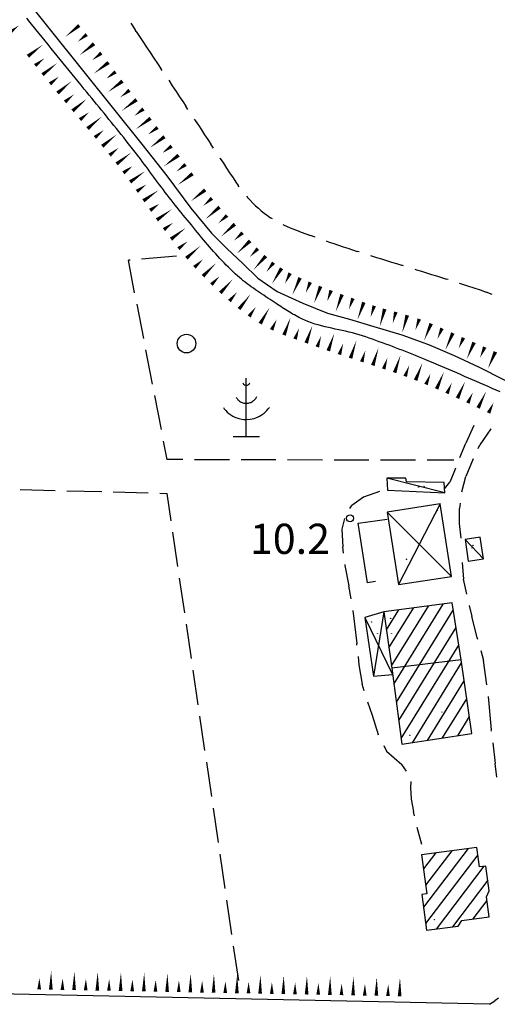
# Model space of a CAD drawing. Extents: x 2397715 to 2414736, y 5073719 to 5087924.
# Drawn here: x 2398446 to 2398548, y 5075510 to 5075721 of the extents above; entities that cross this region are included whole.
import ezdxf

# ---------------------------------------------------------------- set-up
doc = ezdxf.new("R2010")
doc.units = 0
doc.header["$MEASUREMENT"] = 0
doc.layers.get('0').update_dxf_attribs({"linetype": 'CONTINUOUS'})
for name, color, linetype in [('1L000SC', 7, 'CONTINUOUS'), ('1L000SP', 7, 'CONTINUOUS'), ('1P000PQ', 7, 'CONTINUOUS'), ('1T000VP', 7, 'CONTINUOUS'), ('2L000CR', 7, 'CONTINUOUS'), ('3A000FR', 7, 'CONTINUOUS'), ('3L000LC', 7, 'CONTINUOUS'), ('3P000FT', 7, 'CONTINUOUS'), ('4A000AF', 7, 'CONTINUOUS'), ('4A000BA', 7, 'CONTINUOUS'), ('4A000ED', 7, 'CONTINUOUS'), ('4A000TE', 7, 'CONTINUOUS'), ('4L000CO', 7, 'CONTINUOUS'), ('4L000DV', 7, 'CONTINUOUS'), ('4P000QG', 7, 'CONTINUOUS'), ('4P000QP', 7, 'CONTINUOUS'), ('5L000CA', 7, 'CONTINUOUS'), ('5L000ST', 7, 'CONTINUOUS'), ('7L000MD', 7, 'CONTINUOUS'), ('X4A000AF', 7, 'CONTINUOUS'), ('X4A000ED', 7, 'CONTINUOUS')]:
    doc.layers.add(name, color=color, linetype=linetype)
doc.styles.add('MOSE', font='SIMPLEX.SHX', dxfattribs={"width": 0.65})

# ---------------------------------------------------------------- blocks, each defined once
blk = doc.blocks.new('3A000FR')
blk.add_circle((0, 0), 2)
blk = doc.blocks.new('3P000FT')
for points in [[(-0.74, 5.26), (-0.59, 4.99), (-0.36, 4.82), (-0.15, 4.75), (0.03, 4.73), (0.23, 4.77), (0.4, 4.84), (0.5, 4.91), (0.6, 5.01), (0.68, 5.12), (0.74, 5.26)], [(0, -6.25), (0, 6.25)], [(-2.16, 2.13), (-2.05, 1.96), (-1.99, 1.86), (-1.9, 1.76), (-1.8, 1.63), (-1.68, 1.52), (-1.58, 1.43), (-1.45, 1.33), (-1.25, 1.2), (-1.11, 1.12), (-0.92, 1.03), (-0.72, 0.97), (-0.54, 0.92), (-0.32, 0.88), (-0.16, 0.86), (0.09, 0.86), (0.27, 0.87), (0.44, 0.9), (0.65, 0.95), (0.84, 1.01), (0.97, 1.06), (1.19, 1.17), (1.39, 1.29), (1.58, 1.43), (1.72, 1.56), (1.89, 1.74), (2.02, 1.91), (2.11, 2.04), (2.17, 2.15), (2.25, 2.31)], [(-4.92, -0.07), (-4.73, -0.32), (-4.42, -0.69), (-4.1, -1.02), (-3.74, -1.33), (-3.29, -1.65), (-2.88, -1.9), (-2.46, -2.1), (-2.04, -2.28), (-1.62, -2.41), (-0.97, -2.55), (-0.62, -2.6), (0, -2.63), (0.86, -2.57), (1.28, -2.5), (1.7, -2.39), (2.08, -2.26), (2.55, -2.07), (2.82, -1.93), (3.23, -1.69), (3.63, -1.41), (3.86, -1.23), (4.22, -0.9), (4.44, -0.67), (4.71, -0.35), (4.96, -0.01)], [(-2.84, -6.25), (2.84, -6.25)]]:
    blk.add_lwpolyline(points)
blk = doc.blocks.new('4P000QG')
at = {"color": 1}
blk.add_circle((0, 0), 0.04, dxfattribs=at)
blk = doc.blocks.new('4P000QP')
at = {"color": 5}
blk.add_circle((0, 0), 0.03, dxfattribs=at)
blk = doc.blocks.new('1P000PQ')
blk.add_circle((0, 0), 0.75)

msp = doc.modelspace()

# ---------------------------------------------------------------- linework, layer by layer
at = {"layer": '1L000SC', "linetype": 'Continuous'}
for points in [[(2398449.84, 5075512.7, 0.8, 0, 0), (2398449.89, 5075515.2, 0, 0, 0)], [(2398452.34, 5075512.65, 0.8, 0, 0), (2398452.42, 5075516.65, 0, 0, 0)], [(2398454.84, 5075512.61, 0.8, 0, 0), (2398454.89, 5075515.11, 0, 0, 0)], [(2398457.34, 5075512.56, 0.8, 0, 0), (2398457.42, 5075516.56, 0, 0, 0)], [(2398459.84, 5075512.51, 0.8, 0, 0), (2398459.89, 5075515.01, 0, 0, 0)], [(2398462.34, 5075512.47, 0.8, 0, 0), (2398462.42, 5075516.47, 0, 0, 0)], [(2398464.84, 5075512.42, 0.8, 0, 0), (2398464.89, 5075514.92, 0, 0, 0)], [(2398467.34, 5075512.37, 0.8, 0, 0), (2398467.42, 5075516.37, 0, 0, 0)], [(2398472.34, 5075512.28, 0.8, 0, 0), (2398472.42, 5075516.28, 0, 0, 0)], [(2398477.34, 5075512.19, 0.8, 0, 0), (2398477.41, 5075516.18, 0, 0, 0)], [(2398482.34, 5075512.09, 0.8, 0, 0), (2398482.41, 5075516.09, 0, 0, 0)], [(2398487.34, 5075512, 0.8, 0, 0), (2398487.41, 5075516, 0, 0, 0)], [(2398492.34, 5075511.9, 0.8, 0, 0), (2398492.41, 5075515.9, 0, 0, 0)], [(2398497.34, 5075511.81, 0.8, 0, 0), (2398497.41, 5075515.81, 0, 0, 0)], [(2398502.33, 5075511.72, 0.8, 0, 0), (2398502.41, 5075515.72, 0, 0, 0)], [(2398507.33, 5075511.62, 0.8, 0, 0), (2398507.41, 5075515.62, 0, 0, 0)], [(2398512.33, 5075511.53, 0.8, 0, 0), (2398512.41, 5075515.53, 0, 0, 0)], [(2398517.33, 5075511.43, 0.8, 0, 0), (2398517.41, 5075515.43, 0, 0, 0)], [(2398522.33, 5075511.34, 0.8, 0, 0), (2398522.41, 5075515.34, 0, 0, 0)], [(2398527.33, 5075511.25, 0.8, 0, 0), (2398527.41, 5075515.25, 0, 0, 0)], [(2398469.84, 5075512.33, 0.8, 0, 0), (2398469.89, 5075514.83, 0, 0, 0)], [(2398474.84, 5075512.23, 0.8, 0, 0), (2398474.89, 5075514.73, 0, 0, 0)], [(2398479.84, 5075512.14, 0.8, 0, 0), (2398479.89, 5075514.64, 0, 0, 0)], [(2398484.84, 5075512.04, 0.8, 0, 0), (2398484.88, 5075514.54, 0, 0, 0)], [(2398489.84, 5075511.95, 0.8, 0, 0), (2398489.88, 5075514.45, 0, 0, 0)], [(2398494.84, 5075511.86, 0.8, 0, 0), (2398494.88, 5075514.36, 0, 0, 0)], [(2398499.84, 5075511.76, 0.8, 0, 0), (2398499.88, 5075514.26, 0, 0, 0)], [(2398504.83, 5075511.67, 0.8, 0, 0), (2398504.88, 5075514.17, 0, 0, 0)], [(2398509.83, 5075511.58, 0.8, 0, 0), (2398509.88, 5075514.07, 0, 0, 0)], [(2398514.83, 5075511.48, 0.8, 0, 0), (2398514.88, 5075513.98, 0, 0, 0)], [(2398519.83, 5075511.39, 0.8, 0, 0), (2398519.88, 5075513.89, 0, 0, 0)], [(2398524.83, 5075511.29, 0.8, 0, 0), (2398524.88, 5075513.79, 0, 0, 0)]]:
    msp.add_lwpolyline(points, format="xyseb", dxfattribs=at)
at = {"layer": '1L000SP', "linetype": 'Continuous', "elevation": 11}
msp.add_lwpolyline([(2398443.49, 5075718.54, 0.8, 0, 0), (2398445.47, 5075720.07, 0, 0, 0)], format="xyseb", dxfattribs=at)
at = {"layer": '1L000SP', "linetype": 'Continuous'}
for points in [[(2398458.45, 5075720.09, 0.8, 0, 0), (2398455.36, 5075717.55, 0, 0, 0)], [(2398460.05, 5075718.13, 0.8, 0, 0), (2398458.11, 5075716.55, 0, 0, 0)], [(2398461.64, 5075716.14, 0.8, 0, 0), (2398458.5, 5075713.66, 0, 0, 0)], [(2398447.42, 5075713.46, 0.8, 0, 0), (2398450.58, 5075715.91, 0, 0, 0)], [(2398463.21, 5075714.13, 0.8, 0, 0), (2398461.23, 5075712.6, 0, 0, 0)], [(2398448.98, 5075711.46, 0.8, 0, 0), (2398450.94, 5075713.01, 0, 0, 0)], [(2398450.57, 5075709.48, 0.8, 0, 0), (2398453.68, 5075711.99, 0, 0, 0)], [(2398464.75, 5075712.11, 0.8, 0, 0), (2398461.56, 5075709.7, 0, 0, 0)], [(2398466.26, 5075710.11, 0.8, 0, 0), (2398464.26, 5075708.61, 0, 0, 0)], [(2398452.17, 5075707.51, 0.8, 0, 0), (2398454.1, 5075709.1, 0, 0, 0)], [(2398453.79, 5075705.55, 0.8, 0, 0), (2398456.85, 5075708.13, 0, 0, 0)], [(2398467.76, 5075708.11, 0.8, 0, 0), (2398464.57, 5075705.71, 0, 0, 0)], [(2398469.26, 5075706.13, 0.8, 0, 0), (2398467.27, 5075704.62, 0, 0, 0)], [(2398455.4, 5075703.64, 0.8, 0, 0), (2398457.31, 5075705.25, 0, 0, 0)], [(2398457.02, 5075701.72, 0.8, 0, 0), (2398460.07, 5075704.3, 0, 0, 0)], [(2398470.78, 5075704.11, 0.8, 0, 0), (2398467.58, 5075701.71, 0, 0, 0)], [(2398458.62, 5075699.82, 0.8, 0, 0), (2398460.54, 5075701.42, 0, 0, 0)], [(2398472.27, 5075702.12, 0.8, 0, 0), (2398470.27, 5075700.62, 0, 0, 0)], [(2398460.24, 5075697.9, 0.8, 0, 0), (2398463.29, 5075700.48, 0, 0, 0)], [(2398473.78, 5075700.12, 0.8, 0, 0), (2398470.58, 5075697.72, 0, 0, 0)], [(2398461.82, 5075696, 0.8, 0, 0), (2398463.75, 5075697.6, 0, 0, 0)], [(2398475.28, 5075698.14, 0.8, 0, 0), (2398473.28, 5075696.63, 0, 0, 0)], [(2398463.41, 5075694.09, 0.8, 0, 0), (2398466.5, 5075696.64, 0, 0, 0)], [(2398476.78, 5075696.15, 0.8, 0, 0), (2398473.6, 5075693.73, 0, 0, 0)], [(2398464.98, 5075692.18, 0.8, 0, 0), (2398466.92, 5075693.76, 0, 0, 0)], [(2398478.31, 5075694.13, 0.8, 0, 0), (2398476.31, 5075692.63, 0, 0, 0)], [(2398466.49, 5075690.3, 0.8, 0, 0), (2398469.64, 5075692.75, 0, 0, 0)], [(2398479.81, 5075692.16, 0.8, 0, 0), (2398476.62, 5075689.74, 0, 0, 0)], [(2398467.94, 5075688.38, 0.8, 0, 0), (2398469.95, 5075689.87, 0, 0, 0)], [(2398469.39, 5075686.41, 0.8, 0, 0), (2398472.63, 5075688.75, 0, 0, 0)], [(2398481.31, 5075690.16, 0.8, 0, 0), (2398479.32, 5075688.65, 0, 0, 0)], [(2398482.82, 5075688.18, 0.8, 0, 0), (2398479.63, 5075685.76, 0, 0, 0)], [(2398470.83, 5075684.4, 0.8, 0, 0), (2398472.87, 5075685.85, 0, 0, 0)], [(2398472.25, 5075682.37, 0.8, 0, 0), (2398475.53, 5075684.67, 0, 0, 0)], [(2398485.52, 5075684.7, 0.8, 0, 0), (2398482.38, 5075682.22, 0, 0, 0)], [(2398486.98, 5075682.9, 0.8, 0, 0), (2398485.09, 5075681.26, 0, 0, 0)], [(2398473.7, 5075680.31, 0.8, 0, 0), (2398475.74, 5075681.76, 0, 0, 0)], [(2398475.15, 5075678.26, 0.8, 0, 0), (2398478.41, 5075680.58, 0, 0, 0)], [(2398488.61, 5075681.01, 0.8, 0, 0), (2398485.59, 5075678.39, 0, 0, 0)], [(2398490.22, 5075679.2, 0.8, 0, 0), (2398488.37, 5075677.53, 0, 0, 0)], [(2398476.65, 5075676.18, 0.8, 0, 0), (2398478.66, 5075677.66, 0, 0, 0)], [(2398478.18, 5075674.12, 0.8, 0, 0), (2398481.36, 5075676.55, 0, 0, 0)], [(2398491.9, 5075677.34, 0.8, 0, 0), (2398488.93, 5075674.66, 0, 0, 0)], [(2398493.57, 5075675.48, 0.8, 0, 0), (2398491.72, 5075673.81, 0, 0, 0)], [(2398495.18, 5075673.74, 0.8, 0, 0), (2398492.3, 5075670.96, 0, 0, 0)], [(2398479.78, 5075672.07, 0.8, 0, 0), (2398481.73, 5075673.63, 0, 0, 0)], [(2398481.48, 5075670.02, 0.8, 0, 0), (2398484.5, 5075672.65, 0, 0, 0)], [(2398496.85, 5075672.06, 0.8, 0, 0), (2398495.11, 5075670.27, 0, 0, 0)], [(2398483.23, 5075668.07, 0.8, 0, 0), (2398485.06, 5075669.77, 0, 0, 0)], [(2398498.55, 5075670.47, 0.8, 0, 0), (2398495.89, 5075667.49, 0, 0, 0)], [(2398485.06, 5075666.15, 0.8, 0, 0), (2398487.88, 5075668.98, 0, 0, 0)], [(2398500.22, 5075669.06, 0.8, 0, 0), (2398498.71, 5075667.07, 0, 0, 0)], [(2398501.95, 5075667.84, 0.8, 0, 0), (2398499.84, 5075664.44, 0, 0, 0)], [(2398486.88, 5075664.35, 0.8, 0, 0), (2398488.62, 5075666.14, 0, 0, 0)], [(2398488.79, 5075662.56, 0.8, 0, 0), (2398491.49, 5075665.51, 0, 0, 0)], [(2398503.79, 5075666.78, 0.8, 0, 0), (2398502.68, 5075664.54, 0, 0, 0)], [(2398505.92, 5075665.79, 0.8, 0, 0), (2398504.28, 5075662.15, 0, 0, 0)], [(2398508.11, 5075664.85, 0.8, 0, 0), (2398507.15, 5075662.54, 0, 0, 0)], [(2398510.35, 5075663.95, 0.8, 0, 0), (2398508.89, 5075660.22, 0, 0, 0)], [(2398490.75, 5075660.81, 0.8, 0, 0), (2398492.38, 5075662.71, 0, 0, 0)], [(2398492.82, 5075659.09, 0.8, 0, 0), (2398495.27, 5075662.25, 0, 0, 0)], [(2398512.61, 5075663.08, 0.8, 0, 0), (2398511.75, 5075660.73, 0, 0, 0)], [(2398514.95, 5075662.21, 0.8, 0, 0), (2398513.57, 5075658.46, 0, 0, 0)], [(2398517.28, 5075661.37, 0.8, 0, 0), (2398516.43, 5075659.02, 0, 0, 0)], [(2398494.98, 5075657.48, 0.8, 0, 0), (2398496.42, 5075659.53, 0, 0, 0)], [(2398497.35, 5075655.94, 0.8, 0, 0), (2398499.37, 5075659.39, 0, 0, 0)], [(2398519.63, 5075660.52, 0.8, 0, 0), (2398518.27, 5075656.76, 0, 0, 0)], [(2398521.87, 5075659.77, 0.8, 0, 0), (2398521.1, 5075657.39, 0, 0, 0)], [(2398524.12, 5075659.09, 0.8, 0, 0), (2398523.04, 5075655.24, 0, 0, 0)], [(2398499.81, 5075654.61, 0.8, 0, 0), (2398500.91, 5075656.85, 0, 0, 0)], [(2398502.49, 5075653.48, 0.8, 0, 0), (2398503.88, 5075657.23, 0, 0, 0)], [(2398526.51, 5075658.45, 0.8, 0, 0), (2398525.85, 5075656.03, 0, 0, 0)], [(2398528.98, 5075657.75, 0.8, 0, 0), (2398527.86, 5075653.92, 0, 0, 0)], [(2398531.55, 5075656.93, 0.8, 0, 0), (2398530.73, 5075654.57, 0, 0, 0)], [(2398504.86, 5075652.61, 0.8, 0, 0), (2398505.71, 5075654.96, 0, 0, 0)], [(2398507.25, 5075651.76, 0.8, 0, 0), (2398508.58, 5075655.54, 0, 0, 0)], [(2398534.11, 5075655.95, 0.8, 0, 0), (2398532.57, 5075652.26, 0, 0, 0)], [(2398536.44, 5075654.93, 0.8, 0, 0), (2398535.45, 5075652.63, 0, 0, 0)], [(2398509.63, 5075650.92, 0.8, 0, 0), (2398510.45, 5075653.29, 0, 0, 0)], [(2398512, 5075650.1, 0.8, 0, 0), (2398513.3, 5075653.89, 0, 0, 0)], [(2398538.77, 5075653.91, 0.8, 0, 0), (2398537.15, 5075650.25, 0, 0, 0)], [(2398541.05, 5075652.9, 0.8, 0, 0), (2398540.04, 5075650.61, 0, 0, 0)], [(2398514.39, 5075649.3, 0.8, 0, 0), (2398515.19, 5075651.67, 0, 0, 0)], [(2398516.78, 5075648.5, 0.8, 0, 0), (2398518.04, 5075652.3, 0, 0, 0)], [(2398521.57, 5075646.95, 0.8, 0, 0), (2398522.8, 5075650.76, 0, 0, 0)], [(2398543.33, 5075651.9, 0.8, 0, 0), (2398541.73, 5075648.24, 0, 0, 0)], [(2398545.63, 5075650.89, 0.8, 0, 0), (2398544.62, 5075648.6, 0, 0, 0)], [(2398519.2, 5075647.72, 0.8, 0, 0), (2398519.96, 5075650.1, 0, 0, 0)], [(2398523.91, 5075646.19, 0.8, 0, 0), (2398524.7, 5075648.56, 0, 0, 0)], [(2398526.26, 5075645.4, 0.8, 0, 0), (2398527.54, 5075649.19, 0, 0, 0)], [(2398547.92, 5075649.88, 0.8, 0, 0), (2398546.3, 5075646.22, 0, 0, 0)], [(2398528.53, 5075644.6, 0.8, 0, 0), (2398529.39, 5075646.95, 0, 0, 0)], [(2398530.77, 5075643.76, 0.8, 0, 0), (2398532.24, 5075647.48, 0, 0, 0)], [(2398533, 5075642.85, 0.8, 0, 0), (2398533.97, 5075645.16, 0, 0, 0)], [(2398535.29, 5075641.89, 0.8, 0, 0), (2398536.86, 5075645.57, 0, 0, 0)], [(2398537.52, 5075640.91, 0.8, 0, 0), (2398538.54, 5075643.19, 0, 0, 0)], [(2398539.76, 5075639.89, 0.8, 0, 0), (2398541.43, 5075643.53, 0, 0, 0)], [(2398542, 5075638.86, 0.8, 0, 0), (2398543.06, 5075641.12, 0, 0, 0)], [(2398544.21, 5075637.8, 0.8, 0, 0), (2398545.95, 5075641.4, 0, 0, 0)], [(2398546.45, 5075636.72, 0.8, 0, 0), (2398547.55, 5075638.97, 0, 0, 0)]]:
    msp.add_lwpolyline(points, format="xyseb", dxfattribs=at)
at = {"layer": '2L000CR'}
for points in [[(2398383.4, 5075805.14, 19.12), (2398452.2, 5075719.15, 19.24)], [(2398447.88, 5075720.74, 19.16), (2398447.17, 5075721.63, 19.16)], [(2398449.12, 5075719.21, 19.16), (2398447.88, 5075720.74, 19.16)], [(2398469.07, 5075694.65, 8.13), (2398468.54, 5075695.3, 8.13), (2398468.01, 5075695.96, 8.13), (2398467.49, 5075696.62, 8.13), (2398466.96, 5075697.27, 8.14), (2398466.43, 5075697.92, 8.14), (2398465.9, 5075698.57, 8.15), (2398465.37, 5075699.22, 8.15), (2398464.84, 5075699.88, 8.16), (2398464.31, 5075700.54, 8.17), (2398463.78, 5075701.19, 8.17), (2398463.25, 5075701.84, 8.18), (2398462.72, 5075702.49, 8.18), (2398462.19, 5075703.15, 8.19), (2398461.66, 5075703.8, 8.19), (2398461.13, 5075704.45, 8.19), (2398460.6, 5075705.1, 8.19), (2398460.1, 5075705.72, 8.19), (2398459.54, 5075706.41, 8.19), (2398458.89, 5075707.21, 8.19), (2398458.24, 5075708, 8.19), (2398457.6, 5075708.79, 8.18), (2398456.95, 5075709.59, 8.18), (2398456.3, 5075710.39, 8.18), (2398455.65, 5075711.19, 8.18), (2398455, 5075711.98, 8.18), (2398454.35, 5075712.78, 8.18), (2398453.71, 5075713.57, 8.17), (2398453.06, 5075714.37, 8.17), (2398452.41, 5075715.16, 8.17), (2398451.76, 5075715.96, 8.17), (2398451.12, 5075716.75, 8.17), (2398450.47, 5075717.55, 8.17), (2398449.12, 5075719.21, 8.16)], [(2398452.2, 5075719.15, 8.24), (2398466.09, 5075701.79, 8.27)], [(2398466.09, 5075701.79, 8.26), (2398471.89, 5075694.53, 8.12), (2398477.29, 5075687.71, 8.04), (2398482.47, 5075680.8, 8.06), (2398486.92, 5075675.37, 8.09), (2398490.19, 5075672.09, 8.18), (2398493.62, 5075668.91, 8.22), (2398496.87, 5075665.72, 8.15), (2398500.99, 5075662.87, 8.13), (2398506.51, 5075660.32, 8.23), (2398511.81, 5075658.21, 8.27), (2398516.58, 5075656.9, 8.23), (2398521.79, 5075655.34, 8.16), (2398527.79, 5075653.52, 7.99), (2398533.57, 5075651.45, 7.89), (2398539.06, 5075649.06, 7.89), (2398544.44, 5075646.59, 7.9), (2398549.69, 5075643.93, 7.89), (2398554.88, 5075641.41, 7.91), (2398559.6, 5075639.15, 7.97), (2398565.1, 5075636.78, 8.01), (2398572.42, 5075633.89, 8.04), (2398578.42, 5075631.74, 8.01), (2398586.43, 5075629.66, 7.81)], [(2398548.93, 5075641.26, 7.91), (2398548.06, 5075641.65, 7.91), (2398547.22, 5075642.02, 7.91), (2398546.37, 5075642.39, 7.91), (2398545.53, 5075642.76, 7.91), (2398544.68, 5075643.13, 7.9), (2398543.83, 5075643.49, 7.89), (2398542.98, 5075643.86, 7.88), (2398542.14, 5075644.23, 7.87), (2398541.29, 5075644.6, 7.86), (2398540.45, 5075644.97, 7.86), (2398539.6, 5075645.33, 7.85), (2398538.75, 5075645.69, 7.84), (2398537.9, 5075646.06, 7.83), (2398537.05, 5075646.43, 7.82), (2398536.2, 5075646.79, 7.82), (2398535.36, 5075647.15, 7.82), (2398534.51, 5075647.51, 7.82), (2398533.62, 5075647.89, 7.82), (2398532.81, 5075648.24, 7.82), (2398532.11, 5075648.54, 7.82), (2398531.41, 5075648.83, 7.83), (2398530.71, 5075649.11, 7.83), (2398530.01, 5075649.39, 7.84), (2398529.3, 5075649.67, 7.84), (2398528.6, 5075649.94, 7.85), (2398527.9, 5075650.21, 7.86), (2398527.19, 5075650.48, 7.87), (2398526.48, 5075650.74, 7.87), (2398525.77, 5075651.01, 7.88), (2398525.06, 5075651.28, 7.89), (2398524.35, 5075651.54, 7.9), (2398523.64, 5075651.8, 7.91), (2398522.93, 5075652.06, 7.92), (2398522.22, 5075652.31, 7.92), (2398521.51, 5075652.57, 7.93), (2398520.8, 5075652.84, 7.94), (2398520.09, 5075653.09, 7.95), (2398519.38, 5075653.33, 7.96), (2398518.66, 5075653.56, 7.97), (2398517.93, 5075653.77, 7.98), (2398517.2, 5075653.96, 7.99), (2398516.47, 5075654.13, 8.01), (2398515.73, 5075654.3, 8.02), (2398514.99, 5075654.46, 8.03), (2398514.25, 5075654.62, 8.05), (2398513.51, 5075654.77, 8.07), (2398512.77, 5075654.93, 8.08), (2398512.03, 5075655.1, 8.09), (2398511.3, 5075655.27, 8.1), (2398510.56, 5075655.45, 8.11), (2398509.83, 5075655.65, 8.12), (2398509.11, 5075655.86, 8.13), (2398508.39, 5075656.1, 8.14), (2398507.61, 5075656.4, 8.15), (2398506.98, 5075656.65, 8.15), (2398506.59, 5075656.83, 8.15), (2398506.2, 5075657.01, 8.15), (2398505.82, 5075657.2, 8.15), (2398505.44, 5075657.39, 8.15), (2398505.07, 5075657.59, 8.14), (2398504.7, 5075657.8, 8.14), (2398504.33, 5075658.01, 8.14), (2398503.97, 5075658.23, 8.13), (2398503.6, 5075658.45, 8.12), (2398503.24, 5075658.68, 8.11), (2398502.89, 5075658.91, 8.11), (2398502.53, 5075659.14, 8.1), (2398502.17, 5075659.37, 8.09), (2398501.81, 5075659.6, 8.09), (2398501.46, 5075659.84, 8.09), (2398501.1, 5075660.08, 8.08), (2398500.77, 5075660.3, 8.08), (2398500.39, 5075660.55, 8.07), (2398499.93, 5075660.85, 8.06), (2398499.48, 5075661.15, 8.06), (2398499.03, 5075661.44, 8.05), (2398498.58, 5075661.74, 8.05), (2398498.12, 5075662.04, 8.05), (2398497.67, 5075662.34, 8.05), (2398497.23, 5075662.64, 8.04), (2398496.78, 5075662.94, 8.04), (2398496.33, 5075663.24, 8.03), (2398495.89, 5075663.55, 8.03), (2398495.45, 5075663.87, 8.03), (2398495.02, 5075664.19, 8.03), (2398494.59, 5075664.51, 8.03), (2398494.16, 5075664.84, 8.03), (2398493.73, 5075665.18, 8.03), (2398493.31, 5075665.52, 8.03), (2398492.92, 5075665.85, 8.03), (2398492.49, 5075666.23, 8.03), (2398491.99, 5075666.68, 8.04), (2398491.5, 5075667.14, 8.04), (2398491.02, 5075667.6, 8.05), (2398490.54, 5075668.07, 8.05), (2398490.07, 5075668.54, 8.05), (2398489.6, 5075669.02, 8.05), (2398489.14, 5075669.5, 8.05), (2398488.69, 5075669.98, 8.06), (2398488.24, 5075670.47, 8.06), (2398487.79, 5075670.96, 8.07), (2398487.34, 5075671.46, 8.08), (2398486.9, 5075671.96, 8.08), (2398486.47, 5075672.46, 8.09), (2398486.04, 5075672.96, 8.09), (2398485.61, 5075673.47, 8.09), (2398485.18, 5075673.98, 8.1), (2398484.76, 5075674.49, 8.11), (2398484.33, 5075675.01, 8.11), (2398483.89, 5075675.54, 8.12), (2398483.45, 5075676.08, 8.12), (2398483.02, 5075676.62, 8.13), (2398482.58, 5075677.16, 8.13), (2398482.14, 5075677.69, 8.13), (2398481.7, 5075678.23, 8.14), (2398481.26, 5075678.76, 8.15), (2398480.83, 5075679.3, 8.15), (2398480.39, 5075679.84, 8.16), (2398479.96, 5075680.38, 8.16), (2398479.53, 5075680.92, 8.16), (2398479.1, 5075681.46, 8.17), (2398478.67, 5075682, 8.18), (2398478.24, 5075682.55, 8.18), (2398477.82, 5075683.1, 8.18), (2398477.39, 5075683.64, 8.19), (2398476.96, 5075684.18, 8.2), (2398476.54, 5075684.73, 8.2), (2398476.12, 5075685.28, 8.2), (2398475.7, 5075685.83, 8.2), (2398475.29, 5075686.38, 8.2), (2398474.88, 5075686.93, 8.2), (2398474.47, 5075687.48, 8.19), (2398474.06, 5075688.04, 8.19), (2398473.65, 5075688.6, 8.18), (2398473.24, 5075689.16, 8.18), (2398472.83, 5075689.72, 8.18), (2398472.42, 5075690.27, 8.17), (2398472.01, 5075690.83, 8.16), (2398471.6, 5075691.38, 8.15), (2398471.29, 5075691.8, 8.14), (2398470.77, 5075692.48, 8.14), (2398469.07, 5075694.65, 8.13)]]:
    msp.add_polyline3d(points, dxfattribs=at)
at = {"layer": '3A000FR'}
for p, q in [((2398479.34, 5075670.44, 9.74), (2398471.87, 5075669.82)), ((2398469.37, 5075669.62, 9.79), (2398469.01, 5075669.59, 9.8)), ((2398470.36, 5075662.58, 9.63), (2398469.01, 5075669.59, 9.8)), ((2398470.83, 5075660.13, 9.79), (2398472.25, 5075652.76, 9.8)), ((2398472.73, 5075650.31, 9.78), (2398474.15, 5075642.95, 9.8)), ((2398474.62, 5075640.49, 9.77), (2398476.04, 5075633.13, 9.8)), ((2398476.51, 5075630.67, 9.77), (2398477.28, 5075626.7, 9.77)), ((2398480.74, 5075626.7, 9.78), (2398477.28, 5075626.7, 9.77)), ((2398483.24, 5075626.7, 9.84), (2398490.74, 5075626.69, 9.77)), ((2398493.24, 5075626.69, 9.88), (2398500.74, 5075626.68, 9.77)), ((2398503.24, 5075626.68, 9.93), (2398510.74, 5075626.67, 9.77)), ((2398513.24, 5075626.67, 9.98), (2398520.74, 5075626.66, 9.77)), ((2398523.24, 5075626.66, 10.03), (2398530.74, 5075626.66, 9.77)), ((2398533.24, 5075626.65, 10.07), (2398539.01, 5075626.65, 9.77))]:
    msp.add_line(p, q, dxfattribs=at)
at = {"layer": '3L000LC'}
for p, q in [((2398469.52, 5075720.58, 20.36), (2398469.96, 5075719.91, 20.35)), ((2398469.96, 5075719.91, 20.35), (2398470.57, 5075718.99, 20.35)), ((2398470.71, 5075718.79, 20.34), (2398470.57, 5075718.99, 20.35)), ((2398470.71, 5075718.79, 9.34), (2398472.14, 5075716.62)), ((2398472.14, 5075716.62, 9.34), (2398472.93, 5075715.44, 9.34)), ((2398472.93, 5075715.44, 9.34), (2398473.72, 5075714.25, 9.33)), ((2398473.72, 5075714.25, 9.33), (2398474.51, 5075713.06, 9.33)), ((2398474.51, 5075713.06, 9.33), (2398475.3, 5075711.87, 9.32)), ((2398475.3, 5075711.87, 9.32), (2398476.08, 5075710.69, 9.32)), ((2398476.29, 5075710.37, 9.34), (2398476.08, 5075710.69, 9.32)), ((2398477.68, 5075708.29, 9.3), (2398478.45, 5075707.13, 9.3)), ((2398478.45, 5075707.13, 9.3), (2398479.26, 5075705.9, 9.29)), ((2398479.26, 5075705.9, 9.29), (2398480.02, 5075704.75, 9.29)), ((2398480.02, 5075704.75, 9.29), (2398480.69, 5075703.73, 9.28)), ((2398480.69, 5075703.73, 9.28), (2398481.37, 5075702.71, 9.28)), ((2398481.81, 5075702.04, 9.3), (2398481.37, 5075702.71, 9.28)), ((2398483.19, 5075699.95, 9.28), (2398483.39, 5075699.64, 9.27)), ((2398483.39, 5075699.64, 9.27), (2398484.06, 5075698.62, 9.27)), ((2398484.06, 5075698.62, 9.27), (2398484.74, 5075697.6, 9.27)), ((2398484.74, 5075697.6, 9.27), (2398485.41, 5075696.57, 9.27)), ((2398485.41, 5075696.57, 9.27), (2398486.08, 5075695.54, 9.27)), ((2398486.08, 5075695.54, 9.27), (2398486.75, 5075694.52, 9.27)), ((2398487.3, 5075693.68, 9.28), (2398486.75, 5075694.52, 9.27)), ((2398488.68, 5075691.59, 9.27), (2398488.77, 5075691.45, 9.27)), ((2398488.77, 5075691.45, 9.27), (2398489.44, 5075690.43, 9.27)), ((2398489.44, 5075690.43, 9.27), (2398490.11, 5075689.4, 9.27)), ((2398490.11, 5075689.4, 9.27), (2398490.79, 5075688.38, 9.27)), ((2398490.79, 5075688.38, 9.27), (2398491.52, 5075687.27, 9.27)), ((2398491.52, 5075687.27, 9.27), (2398492.14, 5075686.34, 9.27)), ((2398492.14, 5075686.34, 9.27), (2398492.6, 5075685.67, 9.27)), ((2398492.84, 5075685.35, 9.27), (2398492.6, 5075685.67, 9.27)), ((2398494.38, 5075683.38, 9.27), (2398494.63, 5075683.09, 9.27)), ((2398494.63, 5075683.09, 9.27), (2398495.19, 5075682.48, 9.27)), ((2398495.19, 5075682.48, 9.27), (2398495.77, 5075681.88, 9.27)), ((2398495.77, 5075681.88, 9.27), (2398496.36, 5075681.3, 9.27)), ((2398496.36, 5075681.3, 9.27), (2398496.97, 5075680.75, 9.28)), ((2398496.97, 5075680.75, 9.28), (2398497.59, 5075680.21, 9.28)), ((2398497.59, 5075680.21, 9.28), (2398498.24, 5075679.69, 9.28)), ((2398498.24, 5075679.69, 9.28), (2398498.9, 5075679.2, 9.28)), ((2398498.9, 5075679.2, 9.28), (2398499.58, 5075678.73, 9.29)), ((2398500, 5075678.46, 9.27), (2398499.58, 5075678.73, 9.29)), ((2398502.19, 5075677.26, 9.31), (2398502.38, 5075677.17, 9.31)), ((2398502.38, 5075677.17, 9.31), (2398503.19, 5075676.82, 9.32)), ((2398503.19, 5075676.82, 9.32), (2398504.18, 5075676.42, 9.34)), ((2398504.18, 5075676.42, 9.34), (2398505.18, 5075676.03, 9.35)), ((2398505.18, 5075676.03, 9.35), (2398506.18, 5075675.65, 9.36)), ((2398506.18, 5075675.65, 9.36), (2398507.18, 5075675.28, 9.38)), ((2398507.18, 5075675.28, 9.38), (2398508.18, 5075674.9, 9.4)), ((2398509.18, 5075674.54, 9.3), (2398508.18, 5075674.9, 9.4)), ((2398511.54, 5075673.72, 9.47), (2398512.19, 5075673.49, 9.48)), ((2398512.19, 5075673.49, 9.48), (2398513.19, 5075673.15, 9.5)), ((2398513.19, 5075673.15, 9.5), (2398514.2, 5075672.81, 9.52)), ((2398514.2, 5075672.81, 9.52), (2398515.21, 5075672.47, 9.54)), ((2398515.21, 5075672.47, 9.54), (2398516.22, 5075672.15, 9.56)), ((2398516.22, 5075672.15, 9.56), (2398517.23, 5075671.82, 9.58)), ((2398517.23, 5075671.82, 9.58), (2398518.24, 5075671.49, 9.6)), ((2398518.66, 5075671.36, 9.47), (2398518.24, 5075671.49, 9.6)), ((2398521.04, 5075670.6, 9.66), (2398521.28, 5075670.53, 9.66)), ((2398521.28, 5075670.53, 9.66), (2398522.36, 5075670.2, 9.68)), ((2398522.36, 5075670.2, 9.68), (2398523.43, 5075669.86, 9.7)), ((2398523.43, 5075669.86, 9.7), (2398524.5, 5075669.52, 9.72)), ((2398524.5, 5075669.52, 9.72), (2398525.58, 5075669.19, 9.73)), ((2398525.58, 5075669.19, 9.73), (2398526.65, 5075668.86, 9.74)), ((2398526.65, 5075668.86, 9.74), (2398527.73, 5075668.53, 9.76)), ((2398528.2, 5075668.38, 9.65), (2398527.73, 5075668.53, 9.76)), ((2398530.59, 5075667.64, 9.8), (2398530.95, 5075667.53, 9.8)), ((2398530.95, 5075667.53, 9.8), (2398532.03, 5075667.2, 9.82)), ((2398532.03, 5075667.2, 9.82), (2398533.11, 5075666.86, 9.83)), ((2398533.11, 5075666.86, 9.83), (2398534.18, 5075666.53, 9.85)), ((2398534.18, 5075666.53, 9.85), (2398535.26, 5075666.2, 9.87)), ((2398535.26, 5075666.2, 9.87), (2398536.33, 5075665.87, 9.88)), ((2398536.33, 5075665.87, 9.88), (2398537.4, 5075665.53, 9.9)), ((2398537.75, 5075665.42, 9.8), (2398537.4, 5075665.53, 9.9)), ((2398540.14, 5075664.67, 9.93), (2398540.62, 5075664.52, 9.94)), ((2398540.62, 5075664.52, 9.94), (2398541.96, 5075664.09, 9.96)), ((2398541.96, 5075664.09, 9.96), (2398543.29, 5075663.64, 9.98)), ((2398543.29, 5075663.64, 9.98), (2398544.62, 5075663.18, 10)), ((2398544.62, 5075663.18, 10), (2398545.94, 5075662.7, 10.01)), ((2398547.23, 5075662.22, 9.93), (2398545.94, 5075662.7, 10.01)), ((2398453.29, 5075619.99, 9.84), (2398445.79, 5075620.17, 9.84)), ((2398463.29, 5075619.74, 9.84), (2398455.79, 5075619.93, 9.84)), ((2398473.28, 5075619.5, 9.84), (2398465.78, 5075619.68, 9.84)), ((2398475.78, 5075619.44, 10.29), (2398477.37, 5075619.4, 9.84)), ((2398478.23, 5075613.55, 9.82), (2398477.37, 5075619.4, 9.84)), ((2398479.68, 5075603.66, 9.81), (2398478.59, 5075611.08)), ((2398481.13, 5075593.76, 9.78), (2398480.04, 5075601.18)), ((2398482.58, 5075583.87, 9.74), (2398481.49, 5075591.29)), ((2398484.03, 5075573.97, 9.71), (2398482.94, 5075581.4)), ((2398485.48, 5075564.08, 9.68), (2398484.4, 5075571.5)), ((2398486.94, 5075554.19, 9.64), (2398485.85, 5075561.61)), ((2398488.39, 5075544.29, 9.61), (2398487.3, 5075551.71)), ((2398489.84, 5075534.4, 9.57), (2398488.75, 5075541.82)), ((2398491.29, 5075524.5, 9.54), (2398490.2, 5075531.92)), ((2398492.74, 5075514.61, 9.51), (2398491.65, 5075522.03))]:
    msp.add_line(p, q, dxfattribs=at)
at = {"layer": '4A000AF'}
msp.add_polyline3d([(2398542.87, 5075567.78, 16.55), (2398540.56, 5075583.63, 16.28), (2398538.63, 5075595.86, 13.99), (2398523.93, 5075593.92, 13.85), (2398525.64, 5075581.85, 16.33), (2398527.84, 5075565.44, 16.4), (2398542.87, 5075567.78, 16.55)], dxfattribs=at)
at = {"layer": '4A000BA'}
for points in [[(2398537.08, 5075619.51, 13.56), (2398536.91, 5075621.78, 13.56), (2398528.82, 5075621.88, 11.64), (2398528.67, 5075622.67, 11.74), (2398524.61, 5075622.73, 11.79), (2398524.71, 5075620.08, 12.05), (2398537.08, 5075619.51, 13.56)], [(2398541.39, 5075609.5, 12.28), (2398542.08, 5075604.87, 12.37), (2398545.34, 5075605.35, 12.14), (2398544.65, 5075609.98, 12.16), (2398541.39, 5075609.5, 12.28)]]:
    msp.add_polyline3d(points, dxfattribs=at)
at = {"layer": '4A000ED'}
msp.add_polyline3d([(2398543.92, 5075543.27, 16.06), (2398532.02, 5075541.65, 16.29), (2398533.16, 5075533.26, 16.51), (2398532.08, 5075533.11, 16.34), (2398533.12, 5075525.43, 16.41), (2398539.93, 5075526.35, 17.84), (2398540.7, 5075527.56, 17.83), (2398546.59, 5075528.33, 16.2), (2398545.99, 5075532.64, 16.23), (2398546.59, 5075533.91, 15.84), (2398545.86, 5075539.26, 15.55), (2398544.49, 5075539.07, 16.25), (2398543.92, 5075543.27, 16.06)], dxfattribs=at)
at = {"layer": '4A000TE'}
for points in [[(2398538.47, 5075601.57, 15), (2398536.02, 5075617.15, 14.94), (2398524.64, 5075615.36, 14.9), (2398527.09, 5075599.79, 14.9), (2398538.47, 5075601.57, 15)], [(2398523.93, 5075593.92, 13.33), (2398519.83, 5075592.73, 13.06), (2398521.73, 5075580.13, 13.34), (2398525.82, 5075580.48, 14.16)]]:
    msp.add_polyline3d(points, dxfattribs=at)
at = {"layer": '4L000CO'}
for points in [[(2398537.08, 5075619.51, 13.56), (2398524.61, 5075622.73, 11.79)], [(2398536.02, 5075617.15, 14.94), (2398527.09, 5075599.79, 14.9)], [(2398538.47, 5075601.57, 15), (2398524.64, 5075615.36, 14.9)], [(2398541.39, 5075609.5, 12.28), (2398545.34, 5075605.35, 12.14)], [(2398523.93, 5075593.92, 13.33), (2398521.73, 5075580.13, 13.34)], [(2398519.83, 5075592.73, 13.06), (2398525.82, 5075580.48, 14.16)]]:
    msp.add_polyline3d(points, dxfattribs=at)
at = {"layer": '4L000DV'}
msp.add_polyline3d([(2398540.56, 5075583.63, 16.28), (2398525.64, 5075581.85, 16.33)], dxfattribs=at)
at = {"layer": '5L000CA'}
for p, q in [((2398543.31, 5075634.01, 9.63), (2398541.57, 5075630.19, 9.69)), ((2398546.93, 5075633.33, 9.84), (2398544.6, 5075629.88, 9.79)), ((2398540.25, 5075627.16, 9.63), (2398541.57, 5075630.19, 9.69)), ((2398544.22, 5075629.09, 9.82), (2398544.6, 5075629.88, 9.79)), ((2398543.14, 5075626.84, 10.27), (2398541.54, 5075623.08, 10.12)), ((2398539.02, 5075623.89, 10.03), (2398538.13, 5075621.81, 10.17)), ((2398539.37, 5075624.82, 9.96), (2398539.02, 5075623.89, 10.03)), ((2398537.01, 5075620.39, 10.08), (2398538.13, 5075621.81, 10.17)), ((2398540.7, 5075619.77, 10.27), (2398541.54, 5075623.08, 10.12)), ((2398522.99, 5075619.86, 10.68), (2398519.54, 5075618.62, 10.45)), ((2398519.54, 5075618.62, 10.45), (2398517.05, 5075616.84, 10.28)), ((2398540.38, 5075617.29, 10.5), (2398540.24, 5075616.2, 10.43)), ((2398516.64, 5075616.18, 10.68), (2398517.05, 5075616.84, 10.28)), ((2398540.19, 5075612.95, 10.49), (2398540.24, 5075616.2, 10.43)), ((2398515.49, 5075613.99, 10.19), (2398514.92, 5075611.69, 10.15)), ((2398540.54, 5075609.82, 10.5), (2398540.19, 5075612.95, 10.49)), ((2398514.92, 5075611.69, 10.15), (2398515.11, 5075607.91, 10.16)), ((2398515.26, 5075606.57, 10.19), (2398515.11, 5075607.91, 10.16)), ((2398540.75, 5075604.52, 10.41), (2398541.09, 5075600.99, 10.37)), ((2398515.53, 5075604.09, 10.17), (2398515.55, 5075603.92, 10.17)), ((2398515.55, 5075603.92, 10.17), (2398516.44, 5075599.54, 10.18)), ((2398541.75, 5075597.72, 10.41), (2398541.09, 5075600.99, 10.37)), ((2398516.92, 5075596.72, 10.17), (2398516.44, 5075599.54, 10.18)), ((2398517.29, 5075594.25, 10.14), (2398517.63, 5075591.28, 10.07)), ((2398542.31, 5075595.29, 10.47), (2398542.85, 5075592.95, 10.45)), ((2398544.01, 5075588.4, 10.47), (2398542.85, 5075592.95, 10.45)), ((2398517.63, 5075591.28, 10.07), (2398518.13, 5075587.14, 10.01)), ((2398544.12, 5075588.01, 10.47), (2398544.01, 5075588.4, 10.47)), ((2398518.16, 5075586.8, 10.14), (2398518.13, 5075587.14, 10.01)), ((2398544.78, 5075585.6, 10.46), (2398545.36, 5075583.5, 10.48)), ((2398518.39, 5075584.31, 9.99), (2398518.56, 5075582.52, 9.98)), ((2398546.09, 5075578.23, 10.45), (2398545.36, 5075583.5, 10.48)), ((2398518.56, 5075582.52, 9.98), (2398519.25, 5075578.41, 9.97)), ((2398519.69, 5075576.94, 9.99), (2398519.25, 5075578.41, 9.97)), ((2398546.38, 5075575.75, 10.38), (2398547.02, 5075568.55, 10.38)), ((2398520.42, 5075574.55, 9.97), (2398521.4, 5075571.71, 10)), ((2398521.4, 5075571.71, 10), (2398522.7, 5075567.58, 10.07)), ((2398547.05, 5075568.28, 10.38), (2398547.02, 5075568.55, 10.38)), ((2398522.78, 5075567.43, 9.97), (2398522.7, 5075567.58, 10.07)), ((2398523.91, 5075565.2, 10.14), (2398524.53, 5075563.98, 10.17)), ((2398547.35, 5075565.79, 10.37), (2398547.88, 5075561.32, 10.36)), ((2398524.53, 5075563.98, 10.17), (2398527.8, 5075561.09, 10.32)), ((2398528.84, 5075559.66, 10.15), (2398527.8, 5075561.09, 10.32)), ((2398548.24, 5075558.35, 10.37), (2398547.88, 5075561.32, 10.36)), ((2398529.73, 5075557.47, 10.46), (2398529.68, 5075556.07, 10.5)), ((2398529.68, 5075556.07, 10.5), (2398529.83, 5075553.64, 10.58)), ((2398529.83, 5075553.64, 10.58), (2398530.31, 5075550.97, 10.72)), ((2398530.5, 5075550.04, 10.46), (2398530.31, 5075550.97, 10.72)), ((2398531.06, 5075547.6, 10.79), (2398532.03, 5075543.99, 10.72)), ((2398546.67, 5075509.51, 10.66), (2398547.83, 5075510.23, 11.17)), ((2398547.61, 5075510.09, 10.55), (2398547.83, 5075510.23, 11.17)), ((2398548.56, 5075510.81, 11.13), (2398547.83, 5075510.23, 11.17)), ((2398548.56, 5075510.81, 11.13), (2398547.83, 5075510.23, 11.17))]:
    msp.add_line(p, q, dxfattribs=at)
at = {"layer": '5L000ST'}
msp.add_polyline3d([(2398546.67, 5075509.51, 10.92), (2398427.28, 5075512.05, 11.19)], dxfattribs=at)
at = {"layer": '7L000MD'}
msp.add_polyline3d([(2398522.18, 5075600.49, 10.67), (2398520.41, 5075600.21, 10.71), (2398518.43, 5075613, 10.97), (2398524.68, 5075613.86, 11.05)], dxfattribs=at)
at = {"layer": 'X4A000AF'}
for p, q in [((2398523.93, 5075593.92), (2398523.93, 5075593.92)), ((2398524.48, 5075590.05), (2398527.13, 5075594.34)), ((2398525.03, 5075586.18), (2398530.33, 5075594.76)), ((2398525.58, 5075582.31), (2398533.53, 5075595.19)), ((2398526.1, 5075578.4), (2398536.72, 5075595.61)), ((2398526.63, 5075574.49), (2398538.87, 5075594.33)), ((2398527.15, 5075570.58), (2398539.47, 5075590.54)), ((2398527.67, 5075566.67), (2398540.07, 5075586.75)), ((2398530.07, 5075565.79), (2398540.66, 5075582.95)), ((2398533.32, 5075566.29), (2398541.22, 5075579.1)), ((2398536.57, 5075566.8), (2398541.78, 5075575.25)), ((2398539.82, 5075567.3), (2398542.34, 5075571.4))]:
    msp.add_line(p, q, dxfattribs=at)
at = {"layer": 'X4A000ED'}
for p, q in [((2398542.05, 5075543.02), (2398532.45, 5075530.38)), ((2398535.05, 5075542.06), (2398532.43, 5075538.62)), ((2398538.55, 5075542.54), (2398532.91, 5075535.12)), ((2398544.14, 5075541.63), (2398532.92, 5075526.88)), ((2398545.43, 5075539.2), (2398535.17, 5075525.71)), ((2398546.28, 5075536.18), (2398538.67, 5075526.18)), ((2398546.1, 5075531.82), (2398543.1, 5075527.87)), ((2398546.59, 5075528.33), (2398546.59, 5075528.33))]:
    msp.add_line(p, q, dxfattribs=at)

# ---------------------------------------------------------------- block references
at = {"layer": '1P000PQ'}
msp.add_blockref('1P000PQ', (2398516.67, 5075614.06, 10.18), dxfattribs=at)
at = {"layer": '3A000FR', "rotation": 59.99999999999999}
msp.add_blockref('3A000FR', (2398481.51, 5075651.65), dxfattribs=at)
at = {"layer": '3P000FT'}
msp.add_blockref('3P000FT', (2398494.37, 5075637.94, 9.56), dxfattribs=at)
at = {"layer": '4P000QG'}
for p in [(2398531.43, 5075620.82, 13.23), (2398535.38, 5075615.72, 14.71), (2398543.12, 5075608.22, 12.23), (2398521.28, 5075591.74, 12.95), (2398525.39, 5075592.56, 13.95), (2398529.53, 5075567.39, 16.26), (2398534.85, 5075527.75, 16.25)]:
    msp.add_blockref('4P000QG', p, dxfattribs=at)
at = {"layer": '4P000QP'}
for p in [(2398532.6, 5075620.89, 10.23), (2398542.86, 5075607.7, 10.23), (2398528.82, 5075605.26, 10.25), (2398522.57, 5075589.29, 10.25), (2398525.59, 5075589.23, 10.25), (2398536.46, 5075572.36, 10.25), (2398540.94, 5075533.27, 10.29)]:
    msp.add_blockref('4P000QP', p, dxfattribs=at)

# ---------------------------------------------------------------- texts
at = {"layer": '1T000VP', "style": 'MOSE'}
msp.add_text('10.2', height=6.5, dxfattribs=at).set_placement((2398495.14, 5075606.4, 10.18))

doc.saveas('drawing.dxf')
